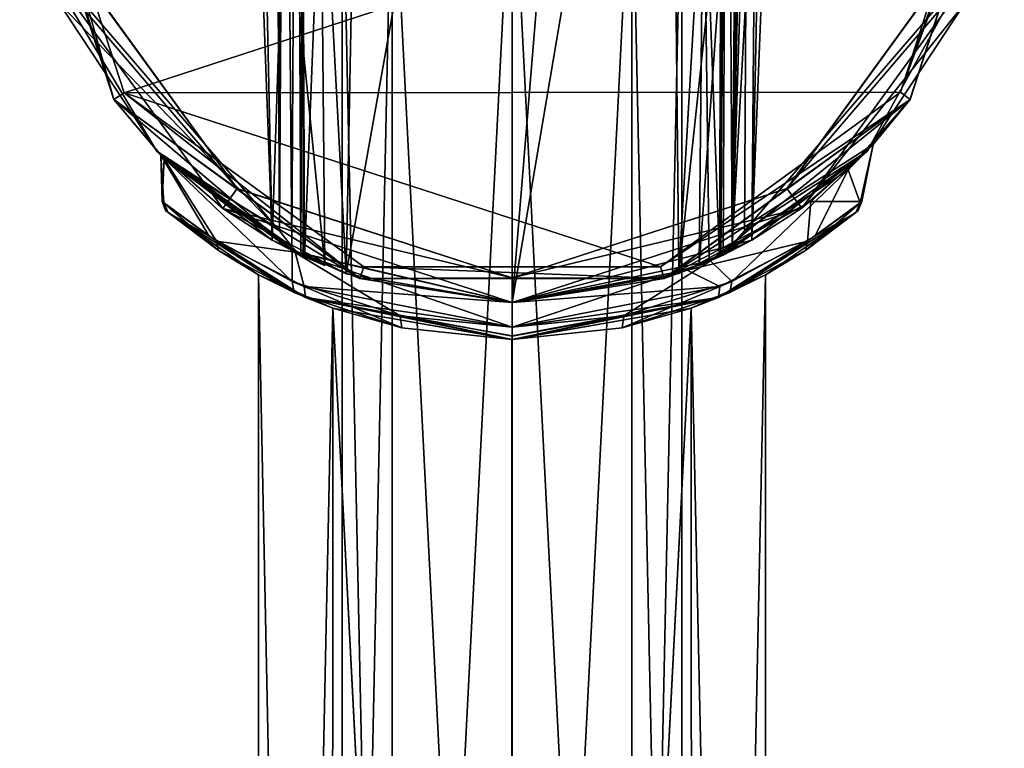
# Model space of a CAD drawing. Units: millimetres. Extents: x -57 to 127, y -454 to 454.
# Drawn here: x -20 to 20, y -38 to -9 of the extents above; entities that cross this region are included whole.
import ezdxf

# ---------------------------------------------------------------- set-up
doc = ezdxf.new("R2010")
doc.units = ezdxf.units.MM
doc.header["$LTSCALE"] = 65.185185
for name, color, linetype in [('378', 7, 'CONTINUOUS'), ('379', 7, 'CONTINUOUS'), ('384', 7, 'CONTINUOUS'), ('387', 7, 'CONTINUOUS'), ('388', 7, 'CONTINUOUS'), ('389', 7, 'CONTINUOUS'), ('390', 7, 'CONTINUOUS'), ('391', 7, 'CONTINUOUS'), ('392', 7, 'CONTINUOUS'), ('393', 7, 'CONTINUOUS'), ('395', 7, 'CONTINUOUS'), ('396', 7, 'CONTINUOUS'), ('397', 7, 'CONTINUOUS'), ('398', 7, 'CONTINUOUS'), ('400', 7, 'CONTINUOUS'), ('402', 7, 'CONTINUOUS'), ('403', 7, 'CONTINUOUS'), ('405', 7, 'CONTINUOUS'), ('411', 7, 'CONTINUOUS'), ('412', 7, 'CONTINUOUS'), ('413', 7, 'CONTINUOUS'), ('414', 7, 'CONTINUOUS'), ('415', 7, 'CONTINUOUS'), ('423', 7, 'CONTINUOUS'), ('424', 7, 'CONTINUOUS'), ('602', 7, 'CONTINUOUS'), ('603', 7, 'CONTINUOUS')]:
    doc.layers.add(name, color=color, linetype=linetype)

msp = doc.modelspace()

# ---------------------------------------------------------------- linework, layer by layer
at = {"layer": '378', "linetype": 'Continuous'}
for points in [[(0, -0.9, -57.007), (4.875, -0.9, -54.988), (0, -96.4, -57.007), (0, -0.9, -57.007)], [(0, -96.4, -57.007), (4.875, -0.9, -54.988), (4.878, -96.4, -54.987), (0, -96.4, -57.007)], [(4.875, -0.9, -45.226), (0, -0.9, -43.207), (4.878, -96.4, -45.227), (4.875, -0.9, -45.226)], [(4.878, -96.4, -45.227), (0, -0.9, -43.207), (0, -96.4, -43.207), (4.878, -96.4, -45.227)], [(4.875, -0.9, -54.988), (6.898, -0.9, -50.107), (4.878, -96.4, -54.987), (4.875, -0.9, -54.988)], [(6.898, -0.9, -50.107), (4.875, -0.9, -45.226), (6.899, -96.4, -50.107), (6.898, -0.9, -50.107)], [(6.899, -96.4, -50.107), (4.875, -0.9, -45.226), (4.878, -96.4, -45.227), (6.899, -96.4, -50.107)], [(4.878, -96.4, -54.987), (6.898, -0.9, -50.107), (6.899, -96.4, -50.107), (4.878, -96.4, -54.987)]]:
    msp.add_3dface(points, dxfattribs=at)
at = {"layer": '379', "linetype": 'Continuous'}
for points in [[(-6.898, -0.9, -50.107), (-4.875, -0.9, -54.988), (-6.899, -96.4, -50.107), (-6.898, -0.9, -50.107)], [(-4.878, -96.4, -45.227), (-6.898, -0.9, -50.107), (-6.899, -96.4, -50.107), (-4.878, -96.4, -45.227)], [(-6.899, -96.4, -50.107), (-4.875, -0.9, -54.988), (-4.878, -96.4, -54.987), (-6.899, -96.4, -50.107)], [(-4.875, -0.9, -45.226), (-6.898, -0.9, -50.107), (-4.878, -96.4, -45.227), (-4.875, -0.9, -45.226)], [(-4.875, -0.9, -54.988), (0, -0.9, -57.007), (-4.878, -96.4, -54.987), (-4.875, -0.9, -54.988)], [(0, -0.9, -57.007), (0, -96.4, -57.007), (-4.878, -96.4, -54.987), (0, -0.9, -57.007)], [(0, -96.4, -43.207), (-4.875, -0.9, -45.226), (-4.878, -96.4, -45.227), (0, -96.4, -43.207)], [(0, -0.9, -43.207), (-4.875, -0.9, -45.226), (0, -96.4, -43.207), (0, -0.9, -43.207)]]:
    msp.add_3dface(points, dxfattribs=at)
at = {"layer": '384', "linetype": 'Continuous'}
for points in [[(-11.753, -16.182, -21.207), (-19.019, -6.185, -21.207), (-14.423, -13.856, -61.231), (-11.753, -16.182, -21.207)], [(-14.423, -13.856, -61.231), (-19.019, -6.185, -21.207), (-18.398, -7.843, -61.231), (-14.423, -13.856, -61.231)], [(-9.745, -17.465, -49.497), (-11.753, -16.182, -21.207), (-14.423, -13.856, -61.231), (-9.745, -17.465, -49.497)], [(-8.574, -18.069, -61.231), (-9.745, -17.465, -49.497), (-14.423, -13.856, -61.231), (-8.574, -18.069, -61.231)], [(0, -20, -21.207), (-11.753, -16.182, -21.207), (0, -20, -40.453), (0, -20, -21.207)], [(0, -20, -40.453), (-11.753, -16.182, -21.207), (-6.736, -18.832, -43.12), (0, -20, -40.453)], [(-6.736, -18.832, -43.12), (-11.753, -16.182, -21.207), (-9.745, -17.465, -49.497), (-6.736, -18.832, -43.12)], [(-7.6, -18.5, -56.165), (-9.745, -17.465, -49.497), (-8.014, -18.324, -58.511), (-7.6, -18.5, -56.165)], [(-8.014, -18.324, -58.511), (-9.745, -17.465, -49.497), (-8.427, -18.138, -60.857), (-8.014, -18.324, -58.511)], [(-8.427, -18.138, -60.857), (-9.745, -17.465, -49.497), (-8.482, -18.113, -61.05), (-8.427, -18.138, -60.857)], [(-8.482, -18.113, -61.05), (-9.745, -17.465, -49.497), (-8.574, -18.069, -61.231), (-8.482, -18.113, -61.05)]]:
    msp.add_3dface(points, dxfattribs=at)
at = {"layer": '387', "linetype": 'Continuous'}
for points in [[(-8.427, -18.138, -60.857), (-8.5, -0.821, -61.267), (-7.769, -1.295, -57.126), (-8.427, -18.138, -60.857)], [(-7.6, -18.5, -56.165), (-8.427, -18.138, -60.857), (-7.769, -1.295, -57.126), (-7.6, -18.5, -56.165)], [(-7.6, -18.5, -56.165), (-8.014, -18.324, -58.511), (-8.427, -18.138, -60.857), (-7.6, -18.5, -56.165)]]:
    msp.add_3dface(points, dxfattribs=at)
at = {"layer": '388', "linetype": 'Continuous'}
for points in [[(-9.343, 17.223, -61.722), (-9.444, -17.088, -61.73), (-9.498, -7.638, -62.021), (-9.343, 17.223, -61.722)], [(-9.444, -17.088, -61.73), (-9.246, 17.352, -61.704), (-8.945, -17.724, -61.585), (-9.444, -17.088, -61.73)], [(-9.246, 17.352, -61.704), (-9.444, -17.088, -61.73), (-9.343, 17.223, -61.722), (-9.246, 17.352, -61.704)], [(-9.246, 17.352, -61.704), (-8.739, 17.045, -61.463), (-8.945, -17.724, -61.585), (-9.246, 17.352, -61.704)], [(-8.739, 17.045, -61.463), (-8.574, -18.069, -61.231), (-8.945, -17.724, -61.585), (-8.739, 17.045, -61.463)], [(-8.574, -18.069, -61.231), (-8.739, 17.045, -61.463), (-8.44, 16.498, -60.928), (-8.574, -18.069, -61.231)], [(-8.482, -18.113, -61.05), (-8.574, -18.069, -61.231), (-8.44, 16.498, -60.928), (-8.482, -18.113, -61.05)], [(-8.482, -18.113, -61.05), (-8.44, 16.498, -60.928), (-8.5, -0.821, -61.267), (-8.482, -18.113, -61.05)], [(-8.427, -18.138, -60.857), (-8.482, -18.113, -61.05), (-8.5, -0.821, -61.267), (-8.427, -18.138, -60.857)]]:
    msp.add_3dface(points, dxfattribs=at)
at = {"layer": '389', "linetype": 'Continuous'}
msp.add_3dface([(-9.498, -7.638, -62.021), (-9.444, -17.088, -61.73), (-18.305, -6.792, -61.73), (-9.498, -7.638, -62.021)], dxfattribs=at)
at = {"layer": '390', "linetype": 'Continuous'}
for points in [[(-9.444, -17.088, -61.73), (-18.398, -7.843, -61.231), (-18.305, -6.792, -61.73), (-9.444, -17.088, -61.73)], [(-14.423, -13.856, -61.231), (-18.398, -7.843, -61.231), (-9.444, -17.088, -61.73), (-14.423, -13.856, -61.231)], [(-8.574, -18.069, -61.231), (-14.423, -13.856, -61.231), (-8.945, -17.724, -61.585), (-8.574, -18.069, -61.231)], [(-14.423, -13.856, -61.231), (-9.444, -17.088, -61.73), (-8.945, -17.724, -61.585), (-14.423, -13.856, -61.231)]]:
    msp.add_3dface(points, dxfattribs=at)
at = {"layer": '391', "linetype": 'Continuous'}
for points in [[(0, -20, -40.453), (-6.736, -18.832, -43.12), (0, 19.044, -38.749), (0, -20, -40.453)], [(-6.736, -18.832, -43.12), (-6.039, 17.87, -40.548), (0, 19.044, -38.749), (-6.736, -18.832, -43.12)], [(0, -20, -40.453), (0, 19.044, -38.749), (3.183, 18.725, -39.218), (0, -20, -40.453)], [(6.4, 17.721, -40.793), (0, -20, -40.453), (3.183, 18.725, -39.218), (6.4, 17.721, -40.793)], [(-6.736, -18.832, -43.12), (-8.621, 16.563, -42.88), (-6.039, 17.87, -40.548), (-6.736, -18.832, -43.12)], [(0, -20, -40.453), (6.4, 17.721, -40.793), (6.78, -18.816, -43.161), (0, -20, -40.453)], [(6.4, 17.721, -40.793), (8.839, 16.426, -43.157), (6.78, -18.816, -43.161), (6.4, 17.721, -40.793)], [(10.034, 15.586, -55.1), (7.955, 16.955, -58.086), (7.6, -18.5, -56.166), (10.034, 15.586, -55.1)], [(7.6, -18.5, -56.166), (7.955, 16.955, -58.086), (7.773, -0.864, -57.149), (7.6, -18.5, -56.166)], [(-9.745, -17.465, -49.497), (-10.452, 15.255, -46.101), (-8.621, 16.563, -42.88), (-9.745, -17.465, -49.497)], [(-6.736, -18.832, -43.12), (-9.745, -17.465, -49.497), (-8.621, 16.563, -42.88), (-6.736, -18.832, -43.12)], [(8.839, 16.426, -43.157), (10.422, 15.28, -46.022), (6.78, -18.816, -43.161), (8.839, 16.426, -43.157)], [(-9.745, -17.465, -49.497), (-10.932, 14.848, -52.424), (-10.452, 15.255, -46.101), (-9.745, -17.465, -49.497)], [(6.78, -18.816, -43.161), (10.422, 15.28, -46.022), (9.748, -17.464, -49.53), (6.78, -18.816, -43.161)], [(9.748, -17.464, -49.53), (10.034, 15.586, -55.1), (7.6, -18.5, -56.166), (9.748, -17.464, -49.53)], [(11.022, 14.769, -51.931), (10.034, 15.586, -55.1), (9.748, -17.464, -49.53), (11.022, 14.769, -51.931)], [(10.422, 15.28, -46.022), (11.022, 14.769, -51.931), (9.748, -17.464, -49.53), (10.422, 15.28, -46.022)], [(-9.745, -17.465, -49.497), (-7.6, -18.5, -56.165), (-10.932, 14.848, -52.424), (-9.745, -17.465, -49.497)], [(-10.932, 14.848, -52.424), (-7.6, -18.5, -56.165), (-7.769, -1.295, -57.126), (-10.932, 14.848, -52.424)]]:
    msp.add_3dface(points, dxfattribs=at)
at = {"layer": '392', "linetype": 'Continuous'}
for points in [[(-11.165, -15.371, -21.207), (-18.071, -5.866, -21.207), (-19.019, -6.185, -21.207), (-11.165, -15.371, -21.207)], [(18.071, -5.866, -21.207), (11.165, -15.371, -21.207), (19.023, -6.176, -21.207), (18.071, -5.866, -21.207)], [(-11.165, -15.371, -21.207), (-19.019, -6.185, -21.207), (-11.753, -16.182, -21.207), (-11.165, -15.371, -21.207)], [(19.023, -6.176, -21.207), (11.165, -15.371, -21.207), (11.771, -16.169, -21.207), (19.023, -6.176, -21.207)], [(0, -19, -21.207), (-11.165, -15.371, -21.207), (-11.753, -16.182, -21.207), (0, -19, -21.207)], [(11.165, -15.371, -21.207), (0, -19, -21.207), (11.771, -16.169, -21.207), (11.165, -15.371, -21.207)], [(0, -19, -21.207), (-11.753, -16.182, -21.207), (0, -20, -21.207), (0, -19, -21.207)], [(0, -19, -21.207), (0, -20, -21.207), (11.771, -16.169, -21.207), (0, -19, -21.207)]]:
    msp.add_3dface(points, dxfattribs=at)
at = {"layer": '393', "linetype": 'Continuous'}
for points in [[(19.023, -6.176, -21.207), (11.771, -16.169, -21.207), (18.398, -7.843, -61.231), (19.023, -6.176, -21.207)], [(18.398, -7.843, -61.231), (11.771, -16.169, -21.207), (14.423, -13.856, -61.231), (18.398, -7.843, -61.231)], [(14.423, -13.856, -61.231), (9.748, -17.464, -49.53), (8.574, -18.069, -61.231), (14.423, -13.856, -61.231)], [(11.771, -16.169, -21.207), (9.748, -17.464, -49.53), (14.423, -13.856, -61.231), (11.771, -16.169, -21.207)], [(0, -20, -21.207), (9.748, -17.464, -49.53), (11.771, -16.169, -21.207), (0, -20, -21.207)], [(0, -20, -21.207), (6.78, -18.816, -43.161), (9.748, -17.464, -49.53), (0, -20, -21.207)], [(9.748, -17.464, -49.53), (7.6, -18.5, -56.166), (8.574, -18.069, -61.231), (9.748, -17.464, -49.53)], [(8.574, -18.069, -61.231), (7.6, -18.5, -56.166), (8.482, -18.113, -61.05), (8.574, -18.069, -61.231)], [(8.482, -18.113, -61.05), (7.6, -18.5, -56.166), (8.427, -18.138, -60.857), (8.482, -18.113, -61.05)], [(8.427, -18.138, -60.857), (7.6, -18.5, -56.166), (8.014, -18.324, -58.511), (8.427, -18.138, -60.857)], [(0, -20, -21.207), (0, -20, -40.453), (6.78, -18.816, -43.161), (0, -20, -21.207)]]:
    msp.add_3dface(points, dxfattribs=at)
at = {"layer": '395', "linetype": 'Continuous'}
for points in [[(7.6, -18.5, -56.166), (7.773, -0.864, -57.149), (8.014, -18.324, -58.511), (7.6, -18.5, -56.166)], [(8.427, -18.138, -60.857), (7.773, -0.864, -57.149), (8.5, -0.821, -61.267), (8.427, -18.138, -60.857)], [(7.773, -0.864, -57.149), (8.427, -18.138, -60.857), (8.014, -18.324, -58.511), (7.773, -0.864, -57.149)]]:
    msp.add_3dface(points, dxfattribs=at)
at = {"layer": '396', "linetype": 'Continuous'}
for points in [[(8.739, 17.045, -61.463), (9.246, 17.352, -61.704), (8.945, -17.724, -61.585), (8.739, 17.045, -61.463)], [(9.246, 17.352, -61.704), (9.343, 17.223, -61.722), (8.945, -17.724, -61.585), (9.246, 17.352, -61.704)], [(9.343, 17.223, -61.722), (9.444, 17.088, -61.73), (8.945, -17.724, -61.585), (9.343, 17.223, -61.722)], [(8.482, -18.113, -61.05), (8.427, -18.138, -60.857), (8.739, 17.045, -61.463), (8.482, -18.113, -61.05)], [(8.739, 17.045, -61.463), (8.427, -18.138, -60.857), (8.5, -0.821, -61.267), (8.739, 17.045, -61.463)], [(8.574, -18.069, -61.231), (8.482, -18.113, -61.05), (8.739, 17.045, -61.463), (8.574, -18.069, -61.231)], [(8.574, -18.069, -61.231), (8.739, 17.045, -61.463), (8.945, -17.724, -61.585), (8.574, -18.069, -61.231)], [(8.945, -17.724, -61.585), (9.444, 17.088, -61.73), (9.498, 7.638, -62.021), (8.945, -17.724, -61.585)], [(9.512, -0.029, -62.094), (8.945, -17.724, -61.585), (9.498, 7.638, -62.021), (9.512, -0.029, -62.094)], [(9.499, -7.627, -62.021), (8.945, -17.724, -61.585), (9.512, -0.029, -62.094), (9.499, -7.627, -62.021)], [(9.444, -17.088, -61.73), (8.945, -17.724, -61.585), (9.499, -7.627, -62.021), (9.444, -17.088, -61.73)]]:
    msp.add_3dface(points, dxfattribs=at)
at = {"layer": '397', "linetype": 'Continuous'}
msp.add_3dface([(9.444, -17.088, -61.73), (9.499, -7.627, -62.021), (18.305, -6.792, -61.73), (9.444, -17.088, -61.73)], dxfattribs=at)
at = {"layer": '398', "linetype": 'Continuous'}
for points in [[(14.423, -13.856, -61.231), (9.444, -17.088, -61.73), (18.305, -6.792, -61.73), (14.423, -13.856, -61.231)], [(18.398, -7.843, -61.231), (14.423, -13.856, -61.231), (18.305, -6.792, -61.73), (18.398, -7.843, -61.231)], [(14.423, -13.856, -61.231), (8.574, -18.069, -61.231), (9.444, -17.088, -61.73), (14.423, -13.856, -61.231)], [(8.574, -18.069, -61.231), (8.945, -17.724, -61.585), (9.444, -17.088, -61.73), (8.574, -18.069, -61.231)]]:
    msp.add_3dface(points, dxfattribs=at)
at = {"layer": '400', "linetype": 'Continuous'}
for points in [[(19.5, 0, 47), (-19.5, 0, 47), (-15.761, -11.482, 47), (19.5, 0, 47)], [(15.778, -11.459, 47), (19.5, 0, 47), (-15.761, -11.482, 47), (15.778, -11.459, 47)], [(6.033, -18.543, 47), (15.778, -11.459, 47), (-15.761, -11.482, 47), (6.033, -18.543, 47)], [(-6.014, -18.549, 47), (6.033, -18.543, 47), (-15.761, -11.482, 47), (-6.014, -18.549, 47)]]:
    msp.add_3dface(points, dxfattribs=at)
at = {"layer": '402', "linetype": 'Continuous'}
for points in [[(-19.854, 0, 46.854), (-20, 0, 46.5), (-16.18, -11.756, 46.5), (-19.854, 0, 46.854)], [(-19.5, 0, 47), (-19.854, 0, 46.854), (-16.18, -11.756, 46.5), (-19.5, 0, 47)], [(-15.761, -11.482, 47), (-19.5, 0, 47), (-16.18, -11.756, 46.5), (-15.761, -11.482, 47)], [(19.5, 0, 47), (15.778, -11.459, 47), (19.854, 0, 46.854), (19.5, 0, 47)], [(15.778, -11.459, 47), (20, 0, 46.5), (19.854, 0, 46.854), (15.778, -11.459, 47)], [(20, 0, 46.5), (15.778, -11.459, 47), (16.18, -11.756, 46.5), (20, 0, 46.5)], [(-6.18, -19.021, 46.5), (-15.761, -11.482, 47), (-16.18, -11.756, 46.5), (-6.18, -19.021, 46.5)], [(-6.014, -18.549, 47), (-15.761, -11.482, 47), (-6.18, -19.021, 46.5), (-6.014, -18.549, 47)], [(15.778, -11.459, 47), (6.033, -18.543, 47), (16.18, -11.756, 46.5), (15.778, -11.459, 47)], [(16.18, -11.756, 46.5), (6.033, -18.543, 47), (6.18, -19.021, 46.5), (16.18, -11.756, 46.5)], [(6.18, -19.021, 46.5), (-6.014, -18.549, 47), (-6.18, -19.021, 46.5), (6.18, -19.021, 46.5)], [(6.033, -18.543, 47), (-6.014, -18.549, 47), (6.18, -19.021, 46.5), (6.033, -18.543, 47)]]:
    msp.add_3dface(points, dxfattribs=at)
at = {"layer": '403', "linetype": 'Continuous'}
for points in [[(-16.18, -11.756, 46.5), (-20, 0, 46.5), (-16.182, -11.753, -21), (-16.18, -11.756, 46.5)], [(-16.182, -11.753, -21), (-20, 0, 46.5), (-20, 0, -21), (-16.182, -11.753, -21)], [(20, 0, -21), (16.18, -11.756, 46.5), (16.166, -11.776, -21), (20, 0, -21)], [(20, 0, 46.5), (16.18, -11.756, 46.5), (20, 0, -21), (20, 0, 46.5)], [(-16.18, -11.756, 46.5), (-16.182, -11.753, -21), (-14.124, -14.161, -4.428), (-16.18, -11.756, 46.5)], [(-16.182, -11.753, -21), (-6.187, -19.019, -21), (-14.124, -14.161, -4.428), (-16.182, -11.753, -21)], [(-6.18, -19.021, 46.5), (-16.18, -11.756, 46.5), (-8.931, -17.895, 11.799), (-6.18, -19.021, 46.5)], [(-8.931, -17.895, 11.799), (-16.18, -11.756, 46.5), (-14.271, -14.012, 3.921), (-8.931, -17.895, 11.799)], [(-14.271, -14.012, 3.921), (-16.18, -11.756, 46.5), (-14.124, -14.161, -4.428), (-14.271, -14.012, 3.921)], [(6.167, -19.025, -21), (16.166, -11.776, -21), (8.066, -18.302, -12.405), (6.167, -19.025, -21)], [(16.18, -11.756, 46.5), (6.18, -19.021, 46.5), (14.676, -13.588, 1.915), (16.18, -11.756, 46.5)], [(8.066, -18.302, -12.405), (16.166, -11.776, -21), (13.66, -14.608, -5.694), (8.066, -18.302, -12.405)], [(13.66, -14.608, -5.694), (16.166, -11.776, -21), (14.676, -13.588, 1.915), (13.66, -14.608, -5.694)], [(16.166, -11.776, -21), (16.18, -11.756, 46.5), (14.676, -13.588, 1.915), (16.166, -11.776, -21)], [(14.676, -13.588, 1.915), (6.18, -19.021, 46.5), (12.136, -15.897, 8.479), (14.676, -13.588, 1.915)], [(-14.124, -14.161, -4.428), (-6.187, -19.019, -21), (-8.809, -17.955, -11.89), (-14.124, -14.161, -4.428)], [(12.136, -15.897, 8.479), (6.18, -19.021, 46.5), (7.119, -18.69, 12.976), (12.136, -15.897, 8.479)], [(0, -20, 14.8), (-6.18, -19.021, 46.5), (-8.931, -17.895, 11.799), (0, -20, 14.8)], [(-8.809, -17.955, -11.89), (-6.187, -19.019, -21), (0, -20, -14.8), (-8.809, -17.955, -11.89)], [(0, -20, -14.8), (6.167, -19.025, -21), (8.066, -18.302, -12.405), (0, -20, -14.8)], [(6.18, -19.021, 46.5), (0, -20, 14.8), (7.119, -18.69, 12.976), (6.18, -19.021, 46.5)], [(-6.187, -19.019, -21), (6.167, -19.025, -21), (0, -20, -14.8), (-6.187, -19.019, -21)], [(6.18, -19.021, 46.5), (-6.18, -19.021, 46.5), (0, -20, 14.8), (6.18, -19.021, 46.5)]]:
    msp.add_3dface(points, dxfattribs=at)
at = {"layer": '405', "linetype": 'Continuous'}
for points in [[(-18.086, -5.822, -21), (-16.182, -11.753, -21), (-20, 0, -21), (-18.086, -5.822, -21)], [(18.067, -5.879, -21), (20, 0, -21), (16.166, -11.776, -21), (18.067, -5.879, -21)], [(-18.086, -5.822, -21), (-11.159, -15.377, -21), (-16.182, -11.753, -21), (-18.086, -5.822, -21)], [(11.179, -15.363, -21), (18.067, -5.879, -21), (16.166, -11.776, -21), (11.179, -15.363, -21)], [(-11.159, -15.377, -21), (-6.187, -19.019, -21), (-16.182, -11.753, -21), (-11.159, -15.377, -21)], [(11.179, -15.363, -21), (16.166, -11.776, -21), (6.167, -19.025, -21), (11.179, -15.363, -21)], [(-11.159, -15.377, -21), (0, -19, -21), (-6.187, -19.019, -21), (-11.159, -15.377, -21)], [(0, -19, -21), (11.179, -15.363, -21), (6.167, -19.025, -21), (0, -19, -21)], [(0, -19, -21), (6.167, -19.025, -21), (-6.187, -19.019, -21), (0, -19, -21)]]:
    msp.add_3dface(points, dxfattribs=at)
at = {"layer": '411', "linetype": 'Continuous'}
for points in [[(-8.931, -17.895, 11.799), (-14.271, -14.012, 3.921), (-8.934, -19.144, 11.8), (-8.931, -17.895, 11.799)], [(-14.271, -14.012, 3.921), (-14.124, -14.161, -4.428), (-14.208, -15.894, -4.145), (-14.271, -14.012, 3.921)], [(-8.934, -19.144, 11.8), (-14.271, -14.012, 3.921), (-12.309, -17.307, 8.217), (-8.934, -19.144, 11.8)], [(-12.309, -17.307, 8.217), (-14.271, -14.012, 3.921), (-14.139, -15.95, 4.372), (-12.309, -17.307, 8.217)], [(-14.139, -15.95, 4.372), (-14.271, -14.012, 3.921), (-14.208, -15.894, -4.145), (-14.139, -15.95, 4.372)], [(-14.208, -15.894, -4.145), (-14.124, -14.161, -4.428), (-12, -17.508, -8.663), (-14.208, -15.894, -4.145)], [(-14.124, -14.161, -4.428), (-8.809, -17.955, -11.89), (-12, -17.508, -8.663), (-14.124, -14.161, -4.428)], [(-12, -17.508, -8.663), (-8.809, -17.955, -11.89), (-8.447, -19.349, -12.153), (-12, -17.508, -8.663)], [(-4.549, -20.535, 14.084), (-8.931, -17.895, 11.799), (-8.934, -19.144, 11.8), (-4.549, -20.535, 14.084)], [(0, -20, 14.8), (-8.931, -17.895, 11.799), (0, -21, 14.8), (0, -20, 14.8)], [(0, -21, 14.8), (-8.931, -17.895, 11.799), (-4.549, -20.535, 14.084), (0, -21, 14.8)], [(-8.809, -17.955, -11.89), (0, -20, -14.8), (-8.447, -19.349, -12.153), (-8.809, -17.955, -11.89)], [(-8.447, -19.349, -12.153), (0, -20, -14.8), (0, -21, -14.8), (-8.447, -19.349, -12.153)]]:
    msp.add_3dface(points, dxfattribs=at)
at = {"layer": '412', "linetype": 'Continuous'}
for points in [[(14.676, -13.588, 1.915), (12.136, -15.897, 8.479), (14.207, -15.894, 4.147), (14.676, -13.588, 1.915)], [(13.66, -14.608, -5.694), (14.676, -13.588, 1.915), (14.14, -15.95, -4.37), (13.66, -14.608, -5.694)], [(14.14, -15.95, -4.37), (14.676, -13.588, 1.915), (14.207, -15.894, 4.147), (14.14, -15.95, -4.37)], [(8.066, -18.302, -12.405), (13.66, -14.608, -5.694), (8.933, -19.144, -11.8), (8.066, -18.302, -12.405)], [(8.933, -19.144, -11.8), (13.66, -14.608, -5.694), (12.309, -17.307, -8.217), (8.933, -19.144, -11.8)], [(12.309, -17.307, -8.217), (13.66, -14.608, -5.694), (14.14, -15.95, -4.37), (12.309, -17.307, -8.217)], [(12.136, -15.897, 8.479), (7.119, -18.69, 12.976), (11.999, -17.509, 8.664), (12.136, -15.897, 8.479)], [(14.207, -15.894, 4.147), (12.136, -15.897, 8.479), (11.999, -17.509, 8.664), (14.207, -15.894, 4.147)], [(11.999, -17.509, 8.664), (7.119, -18.69, 12.976), (8.446, -19.349, 12.153), (11.999, -17.509, 8.664)], [(0, -20, -14.8), (8.066, -18.302, -12.405), (0, -21, -14.8), (0, -20, -14.8)], [(0, -21, -14.8), (8.066, -18.302, -12.405), (4.548, -20.535, -14.084), (0, -21, -14.8)], [(4.548, -20.535, -14.084), (8.066, -18.302, -12.405), (8.933, -19.144, -11.8), (4.548, -20.535, -14.084)], [(7.119, -18.69, 12.976), (0, -20, 14.8), (8.446, -19.349, 12.153), (7.119, -18.69, 12.976)], [(0, -20, 14.8), (0, -21, 14.8), (8.446, -19.349, 12.153), (0, -20, 14.8)]]:
    msp.add_3dface(points, dxfattribs=at)
at = {"layer": '413', "linetype": 'Continuous'}
for points in [[(-14.07, -16.257, -3.946), (-11.922, -17.892, -8.299), (-13.971, -16.342, 4.267), (-14.07, -16.257, -3.946)], [(-13.971, -16.342, 4.267), (-11.922, -17.892, -8.299), (-10.3, -18.872), (-13.971, -16.342, 4.267)], [(-8.853, -19.593, 11.391), (-13.971, -16.342, 4.267), (-10.3, -18.872), (-8.853, -19.593, 11.391)], [(8.852, -19.593, -11.391), (13.972, -16.341, -4.265), (10.3, -18.872), (8.852, -19.593, -11.391)], [(13.972, -16.341, -4.265), (11.921, -17.892, 8.3), (10.3, -18.872), (13.972, -16.341, -4.265)], [(14.069, -16.258, 3.949), (11.921, -17.892, 8.3), (13.972, -16.341, -4.265), (14.069, -16.258, 3.949)], [(-11.922, -17.892, -8.299), (-8.39, -19.795, -11.721), (-10.3, -18.872), (-11.922, -17.892, -8.299)], [(11.921, -17.892, 8.3), (8.39, -19.795, 11.721), (10.3, -18.872), (11.921, -17.892, 8.3)], [(-10.3, -18.872), (-8.39, -19.795, -11.721), (-7.283, -20.229, -7.283), (-10.3, -18.872)], [(-7.276, -20.232, 7.288), (-8.853, -19.593, 11.391), (-10.3, -18.872), (-7.276, -20.232, 7.288)], [(8.852, -19.593, -11.391), (10.3, -18.872), (7.276, -20.232, -7.288), (8.852, -19.593, -11.391)], [(10.3, -18.872), (8.39, -19.795, 11.721), (7.283, -20.229, 7.282), (10.3, -18.872)], [(-4.472, -21.03, 13.616), (-8.853, -19.593, 11.391), (-7.276, -20.232, 7.288), (-4.472, -21.03, 13.616)], [(4.472, -21.03, -13.616), (8.852, -19.593, -11.391), (7.276, -20.232, -7.288), (4.472, -21.03, -13.616)], [(-8.39, -19.795, -11.721), (0, -21.5, -14.3), (-7.283, -20.229, -7.283), (-8.39, -19.795, -11.721)], [(8.39, -19.795, 11.721), (0, -21.5, 14.3), (7.283, -20.229, 7.282), (8.39, -19.795, 11.721)], [(-7.283, -20.229, -7.283), (0, -21.5, -14.3), (0.006, -21.5, -10.3), (-7.283, -20.229, -7.283)], [(-0.012, -21.5, 10.3), (-4.472, -21.03, 13.616), (-7.276, -20.232, 7.288), (-0.012, -21.5, 10.3)], [(7.283, -20.229, 7.282), (0, -21.5, 14.3), (-0.012, -21.5, 10.3), (7.283, -20.229, 7.282)], [(0.006, -21.5, -10.3), (4.472, -21.03, -13.616), (7.276, -20.232, -7.288), (0.006, -21.5, -10.3)], [(0, -21.5, 14.3), (-4.472, -21.03, 13.616), (-0.012, -21.5, 10.3), (0, -21.5, 14.3)], [(0, -21.5, -14.3), (4.472, -21.03, -13.616), (0.006, -21.5, -10.3), (0, -21.5, -14.3)]]:
    msp.add_3dface(points, dxfattribs=at)
at = {"layer": '414', "linetype": 'Continuous'}
for points in [[(14.207, -15.894, 4.147), (11.999, -17.509, 8.664), (11.921, -17.892, 8.3), (14.207, -15.894, 4.147)], [(14.207, -15.894, 4.147), (11.921, -17.892, 8.3), (14.069, -16.258, 3.949), (14.207, -15.894, 4.147)], [(12.309, -17.307, -8.217), (14.14, -15.95, -4.37), (13.972, -16.341, -4.265), (12.309, -17.307, -8.217)], [(14.14, -15.95, -4.37), (14.069, -16.258, 3.949), (13.972, -16.341, -4.265), (14.14, -15.95, -4.37)], [(14.14, -15.95, -4.37), (14.207, -15.894, 4.147), (14.069, -16.258, 3.949), (14.14, -15.95, -4.37)], [(12.309, -17.307, -8.217), (13.972, -16.341, -4.265), (8.852, -19.593, -11.391), (12.309, -17.307, -8.217)], [(11.999, -17.509, 8.664), (8.446, -19.349, 12.153), (8.39, -19.795, 11.721), (11.999, -17.509, 8.664)], [(11.999, -17.509, 8.664), (8.39, -19.795, 11.721), (11.921, -17.892, 8.3), (11.999, -17.509, 8.664)], [(8.933, -19.144, -11.8), (12.309, -17.307, -8.217), (8.852, -19.593, -11.391), (8.933, -19.144, -11.8)], [(4.548, -20.535, -14.084), (8.933, -19.144, -11.8), (4.472, -21.03, -13.616), (4.548, -20.535, -14.084)], [(8.933, -19.144, -11.8), (8.852, -19.593, -11.391), (4.472, -21.03, -13.616), (8.933, -19.144, -11.8)], [(8.446, -19.349, 12.153), (0, -21, 14.8), (8.39, -19.795, 11.721), (8.446, -19.349, 12.153)], [(8.39, -19.795, 11.721), (0, -21, 14.8), (0, -21.348, 14.659), (8.39, -19.795, 11.721)], [(0, -21.5, 14.3), (8.39, -19.795, 11.721), (0, -21.348, 14.659), (0, -21.5, 14.3)], [(0, -21, -14.8), (4.548, -20.535, -14.084), (0, -21.359, -14.648), (0, -21, -14.8)], [(4.548, -20.535, -14.084), (4.472, -21.03, -13.616), (0, -21.5, -14.3), (4.548, -20.535, -14.084)], [(4.548, -20.535, -14.084), (0, -21.5, -14.3), (0, -21.359, -14.648), (4.548, -20.535, -14.084)]]:
    msp.add_3dface(points, dxfattribs=at)
at = {"layer": '415', "linetype": 'Continuous'}
for points in [[(-14.139, -15.95, 4.372), (-14.208, -15.894, -4.145), (-14.07, -16.257, -3.946), (-14.139, -15.95, 4.372)], [(-14.208, -15.894, -4.145), (-12, -17.508, -8.663), (-11.922, -17.892, -8.299), (-14.208, -15.894, -4.145)], [(-14.208, -15.894, -4.145), (-11.922, -17.892, -8.299), (-14.07, -16.257, -3.946), (-14.208, -15.894, -4.145)], [(-12.309, -17.307, 8.217), (-14.139, -15.95, 4.372), (-13.971, -16.342, 4.267), (-12.309, -17.307, 8.217)], [(-14.139, -15.95, 4.372), (-14.07, -16.257, -3.946), (-13.971, -16.342, 4.267), (-14.139, -15.95, 4.372)], [(-12.309, -17.307, 8.217), (-13.971, -16.342, 4.267), (-8.853, -19.593, 11.391), (-12.309, -17.307, 8.217)], [(-8.934, -19.144, 11.8), (-12.309, -17.307, 8.217), (-8.853, -19.593, 11.391), (-8.934, -19.144, 11.8)], [(-12, -17.508, -8.663), (-8.447, -19.349, -12.153), (-8.39, -19.795, -11.721), (-12, -17.508, -8.663)], [(-12, -17.508, -8.663), (-8.39, -19.795, -11.721), (-11.922, -17.892, -8.299), (-12, -17.508, -8.663)], [(-4.549, -20.535, 14.084), (-8.934, -19.144, 11.8), (-4.472, -21.03, 13.616), (-4.549, -20.535, 14.084)], [(-8.934, -19.144, 11.8), (-8.853, -19.593, 11.391), (-4.472, -21.03, 13.616), (-8.934, -19.144, 11.8)], [(-8.447, -19.349, -12.153), (0, -21, -14.8), (-8.39, -19.795, -11.721), (-8.447, -19.349, -12.153)], [(-8.39, -19.795, -11.721), (0, -21, -14.8), (0, -21.359, -14.648), (-8.39, -19.795, -11.721)], [(0, -21.5, -14.3), (-8.39, -19.795, -11.721), (0, -21.359, -14.648), (0, -21.5, -14.3)], [(0, -21, 14.8), (-4.549, -20.535, 14.084), (0, -21.348, 14.659), (0, -21, 14.8)], [(0, -21.5, 14.3), (-4.549, -20.535, 14.084), (-4.472, -21.03, 13.616), (0, -21.5, 14.3)], [(-4.549, -20.535, 14.084), (0, -21.5, 14.3), (0, -21.348, 14.659), (-4.549, -20.535, 14.084)]]:
    msp.add_3dface(points, dxfattribs=at)
at = {"layer": '423', "linetype": 'Continuous'}
for points in [[(-7.276, -20.232, 7.288), (-10.3, -18.872), (-7.336, -163.648, 7.226), (-7.276, -20.232, 7.288)], [(-10.3, -18.872), (-10.3, -164.333), (-7.336, -163.648, 7.226), (-10.3, -18.872)], [(10.3, -18.872), (7.283, -20.229, 7.282), (10.3, -159.577), (10.3, -18.872)], [(-0.001, -161.955, 10.3), (-7.276, -20.232, 7.288), (-7.336, -163.648, 7.226), (-0.001, -161.955, 10.3)], [(-0.012, -21.5, 10.3), (-7.276, -20.232, 7.288), (-0.001, -161.955, 10.3), (-0.012, -21.5, 10.3)], [(7.283, -20.229, 7.282), (-0.012, -21.5, 10.3), (-0.001, -161.955, 10.3), (7.283, -20.229, 7.282)], [(7.336, -160.261, 7.227), (7.283, -20.229, 7.282), (-0.001, -161.955, 10.3), (7.336, -160.261, 7.227)], [(10.3, -159.577), (7.283, -20.229, 7.282), (7.336, -160.261, 7.227), (10.3, -159.577)]]:
    msp.add_3dface(points, dxfattribs=at)
at = {"layer": '424', "linetype": 'Continuous'}
for points in [[(-10.3, -18.872), (-7.283, -20.229, -7.283), (-10.3, -164.333), (-10.3, -18.872)], [(7.276, -20.232, -7.288), (10.3, -18.872), (7.336, -160.261, -7.226), (7.276, -20.232, -7.288)], [(10.3, -18.872), (10.3, -159.577), (7.336, -160.261, -7.226), (10.3, -18.872)], [(-10.3, -164.333), (-7.283, -20.229, -7.283), (-7.336, -163.648, -7.227), (-10.3, -164.333)], [(-7.336, -163.648, -7.227), (-7.283, -20.229, -7.283), (0.001, -161.955, -10.3), (-7.336, -163.648, -7.227)], [(-7.283, -20.229, -7.283), (0.006, -21.5, -10.3), (0.001, -161.955, -10.3), (-7.283, -20.229, -7.283)], [(0.006, -21.5, -10.3), (7.276, -20.232, -7.288), (0.001, -161.955, -10.3), (0.006, -21.5, -10.3)], [(0.001, -161.955, -10.3), (7.276, -20.232, -7.288), (7.336, -160.261, -7.226), (0.001, -161.955, -10.3)]]:
    msp.add_3dface(points, dxfattribs=at)
at = {"layer": '602', "linetype": 'Continuous'}
for points in [[(-18.071, -5.866, -21.207), (-11.165, -15.371, -21.207), (-18.086, -5.822, -21), (-18.071, -5.866, -21.207)], [(-18.086, -5.822, -21), (-11.165, -15.371, -21.207), (-11.159, -15.377, -21), (-18.086, -5.822, -21)], [(-11.165, -15.371, -21.207), (0, -19, -21.207), (-11.159, -15.377, -21), (-11.165, -15.371, -21.207)], [(-11.159, -15.377, -21), (0, -19, -21.207), (0, -19, -21), (-11.159, -15.377, -21)]]:
    msp.add_3dface(points, dxfattribs=at)
at = {"layer": '603', "linetype": 'Continuous'}
for points in [[(11.165, -15.371, -21.207), (18.071, -5.866, -21.207), (11.179, -15.363, -21), (11.165, -15.371, -21.207)], [(11.179, -15.363, -21), (18.071, -5.866, -21.207), (18.067, -5.879, -21), (11.179, -15.363, -21)], [(0, -19, -21), (11.165, -15.371, -21.207), (11.179, -15.363, -21), (0, -19, -21)], [(0, -19, -21), (0, -19, -21.207), (11.165, -15.371, -21.207), (0, -19, -21)]]:
    msp.add_3dface(points, dxfattribs=at)

doc.saveas('drawing.dxf')
